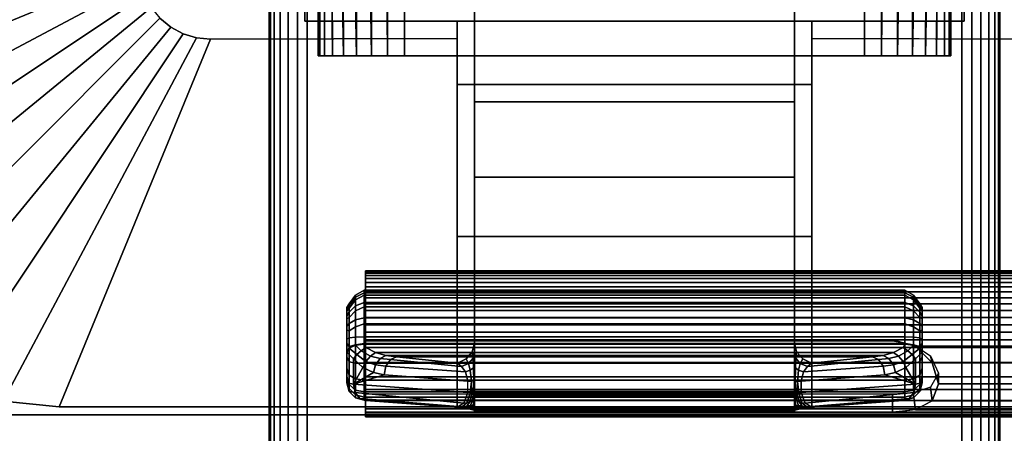
# Model space of a CAD drawing. Units: inches. Extents: x -0.2 to 54, y -32.1 to 0.
# Drawn here: x 4.9 to 8.3, y -19.1 to -17.7 of the extents above; entities that cross this region are included whole.
import ezdxf

# ---------------------------------------------------------------- set-up
doc = ezdxf.new("R2010")
doc.units = ezdxf.units.IN
doc.header["$MEASUREMENT"] = 0
for name, color, linetype in [('A-FURN-3-TABLE-LEG-FLIP-CASE-LOWER', 253, 'Continuous'), ('A-FURN-3-TABLE-LEG-FLIP-CASE-UPPER', 253, 'Continuous'), ('A-FURN-3-TABLE-LEG-FLIP-HANDLE', 253, 'Continuous'), ('A-FURN-3-TABLE-LEG-FLIP-RAIL', 253, 'Continuous'), ('A-FURN-3-TABLE-LEG-FOOT', 253, 'Continuous'), ('A-FURN-3-TABLE-LEG-MAIN-SUPPORT', 253, 'Continuous'), ('A-FURN-3-TABLE-SURFACE-BOTTOM', 255, 'Continuous'), ('A-FURN-3-TABLE-SURFACE-TOP-HPL_TFL', 255, 'Continuous')]:
    doc.layers.add(name, color=color, linetype=linetype)

msp = doc.modelspace()

# ---------------------------------------------------------------- linework, layer by layer
at = {"layer": 'A-FURN-3-TABLE-LEG-FLIP-CASE-LOWER'}
for points in [[(6.2126, -17.4025, 40.0697), (7.7874, -17.4025, 40.0697), (7.7874, -17.8326, 40.0697), (6.2126, -17.8326, 40.0697)], [(6.2126, -17.5517, 40.6603), (6.2126, -17.8326, 40.6603), (7.7874, -17.8326, 40.6603), (7.7874, -17.5517, 40.6603)]]:
    msp.add_3dface(points, dxfattribs=at)
for points, invisible_edges in [([(5.923, -17.8326, 40.4226), (5.9173, -17.8326, 40.365), (5.923, -17.8326, 40.3074)], 8), ([(5.9398, -17.8326, 40.478), (5.923, -17.8326, 40.4226), (5.923, -17.8326, 40.3074), (5.9398, -17.8326, 40.252)], 10), ([(5.9398, -17.8326, 40.252), (5.9671, -17.8326, 40.2009), (5.9671, -17.8326, 40.529), (5.9398, -17.8326, 40.478)], 10), ([(6.0038, -17.8326, 40.5738), (5.9671, -17.8326, 40.529), (5.9671, -17.8326, 40.2009), (6.0038, -17.8326, 40.1562)], 10), ([(6.0038, -17.8326, 40.1562), (6.0485, -17.8326, 40.1195), (6.0485, -17.8326, 40.6105), (6.0038, -17.8326, 40.5738)], 10), ([(6.0996, -17.8326, 40.6378), (6.0485, -17.8326, 40.6105), (6.0485, -17.8326, 40.1195), (6.0996, -17.8326, 40.0922)], 10), ([(6.0996, -17.8326, 40.0922), (6.155, -17.8326, 40.0754), (6.155, -17.8326, 40.6546), (6.0996, -17.8326, 40.6378)], 10), ([(6.2126, -17.8326, 40.6603), (6.155, -17.8326, 40.6546), (6.155, -17.8326, 40.0754), (6.2126, -17.8326, 40.0697)], 10), ([(6.2126, -17.8326, 40.6603), (6.2126, -17.8326, 40.0697), (7.7874, -17.8326, 40.0697), (7.7874, -17.8326, 40.6603)], 5), ([(7.845, -17.8326, 40.6546), (7.7874, -17.8326, 40.6603), (7.7874, -17.8326, 40.0697), (7.845, -17.8326, 40.0754)], 10), ([(7.845, -17.8326, 40.0754), (7.9004, -17.8326, 40.0922), (7.9004, -17.8326, 40.6378), (7.845, -17.8326, 40.6546)], 10), ([(7.9514, -17.8326, 40.6105), (7.9004, -17.8326, 40.6378), (7.9004, -17.8326, 40.0922), (7.9514, -17.8326, 40.1195)], 10), ([(7.9514, -17.8326, 40.1195), (7.9962, -17.8326, 40.1562), (7.9962, -17.8326, 40.5738), (7.9514, -17.8326, 40.6105)], 10), ([(7.9962, -17.8326, 40.1562), (8.0329, -17.8326, 40.2009), (8.0329, -17.8326, 40.529), (7.9962, -17.8326, 40.5738)], 10), ([(8.0602, -17.8326, 40.478), (8.0329, -17.8326, 40.529), (8.0329, -17.8326, 40.2009), (8.0602, -17.8326, 40.252)], 10), ([(8.0602, -17.8326, 40.252), (8.077, -17.8326, 40.3074), (8.077, -17.8326, 40.4226), (8.0602, -17.8326, 40.478)], 10), ([(8.077, -17.8326, 40.3074), (8.0826, -17.8326, 40.365), (8.077, -17.8326, 40.4226)], 8)]:
    msp.add_3dface(points, dxfattribs=dict(at, invisible_edges=invisible_edges))
at = {"layer": 'A-FURN-3-TABLE-LEG-FLIP-CASE-UPPER'}
for points in [[(4.0472, -14.1121, 41.7036), (5.3071, -14.6323, 40.865), (5.3048, -17.5318, 40.865), (4.0472, -18.0491, 41.7036)], [(5.872, -17.2617, 41.1261), (5.872, -17.7145, 41.1261), (5.872, -17.7145, 40.865), (5.872, -17.2617, 40.865)], [(8.1279, -17.2617, 41.1261), (8.1279, -17.2617, 40.865), (8.1279, -17.7145, 40.865), (8.1279, -17.7145, 41.1261)], [(5.872, -17.7145, 41.1261), (6.3937, -17.7145, 41.1261), (6.3937, -17.7145, 40.865), (5.872, -17.7145, 40.865)], [(6.3937, -17.931, 41.1117), (6.3937, -17.7145, 41.1261), (7.6063, -17.7145, 41.1261), (7.6063, -17.931, 41.1117)], [(7.6063, -17.7145, 41.1261), (8.1279, -17.7145, 41.1261), (8.1279, -17.7145, 40.865), (7.6063, -17.7145, 40.865)], [(5.0315, -19.0334, 41.7036), (5.5489, -17.7759, 40.865), (6.3937, -17.7735, 40.865), (6.3937, -19.0334, 41.7036)], [(7.6063, -17.7735, 40.865), (8.451, -17.7759, 40.865), (8.9685, -19.0334, 41.7036), (7.6063, -19.0334, 41.7036)], [(7.6063, -17.931, 41.1117), (7.6063, -18.4507, 41.4576), (6.3937, -18.4507, 41.4576), (6.3937, -17.931, 41.1117)], [(7.6063, -18.4507, 42.0579), (6.3937, -18.4507, 42.0579), (6.3937, -18.4507, 41.4576), (7.6063, -18.4507, 41.4576)], [(7.6063, -19.0334, 42.0579), (6.3937, -19.0334, 42.0579), (6.3937, -18.4507, 42.0579), (7.6063, -18.4507, 42.0579)]]:
    msp.add_3dface(points, dxfattribs=at)
for points, invisible_edges in [([(5.4055, -17.0846, 40.865), (5.4555, -17.7573, 40.865), (5.4133, -17.7348, 40.865), (5.3763, -17.7044, 40.865)], 9), ([(5.4055, -17.0846, 40.865), (5.872, -17.2617, 40.865), (5.872, -17.7145, 40.865), (5.5489, -17.7759, 40.865)], 13), ([(5.4055, -17.0846, 40.865), (5.5489, -17.7759, 40.865), (5.5013, -17.7712, 40.865), (5.4555, -17.7573, 40.865)], 9), ([(8.451, -17.7759, 40.865), (8.1279, -17.7145, 40.865), (8.1279, -17.2617, 40.865), (8.5945, -17.0846, 40.865)], 13), ([(6.3937, -17.7145, 41.1261), (5.872, -17.7145, 41.1261), (5.872, -17.2617, 41.1261), (8.1279, -17.2617, 41.1261)], 8), ([(6.3937, -17.7145, 41.1261), (8.1279, -17.2617, 41.1261), (8.1279, -17.7145, 41.1261), (7.6063, -17.7145, 41.1261)], 1), ([(5.5489, -17.7759, 40.865), (5.872, -17.7145, 40.865), (6.3937, -17.7145, 40.865), (6.3937, -17.7735, 40.865)], 1), ([(6.3937, -17.7735, 40.865), (6.3937, -17.7145, 40.865), (6.3937, -17.7145, 41.1261), (6.3937, -17.931, 41.1117)], 8), ([(8.451, -17.7759, 40.865), (7.6063, -17.7735, 40.865), (7.6063, -17.7145, 40.865), (8.1279, -17.7145, 40.865)], 8), ([(7.6063, -17.7735, 40.865), (7.6063, -17.931, 41.1117), (7.6063, -17.7145, 41.1261), (7.6063, -17.7145, 40.865)], 1), ([(6.3937, -17.7735, 40.865), (6.3937, -17.931, 41.1117), (6.3937, -18.4507, 41.4576), (6.3937, -19.0334, 41.7036)], 5), ([(7.6063, -19.0334, 41.7036), (7.6063, -18.4507, 41.4576), (7.6063, -17.931, 41.1117), (7.6063, -17.7735, 40.865)], 5), ([(6.3937, -19.0334, 41.7036), (6.3937, -18.4507, 41.4576), (6.3937, -18.4507, 42.0579), (6.3937, -19.0334, 42.0579)], 1), ([(7.6063, -19.0334, 42.0579), (7.6063, -18.4507, 42.0579), (7.6063, -18.4507, 41.4576), (7.6063, -19.0334, 41.7036)], 4), ([(5.0315, -19.0334, 42.176), (5.0315, -19.0334, 41.7036), (6.3937, -19.0334, 41.7036), (6.3937, -19.0334, 42.0579)], 8), ([(5.0315, -19.0334, 42.176), (6.3937, -19.0334, 42.0579), (7.6063, -19.0334, 42.0579), (8.9685, -19.0334, 42.176)], 5), ([(8.9685, -19.0334, 42.176), (7.6063, -19.0334, 42.0579), (7.6063, -19.0334, 41.7036), (8.9685, -19.0334, 41.7036)], 1)]:
    msp.add_3dface(points, dxfattribs=dict(at, invisible_edges=invisible_edges))
at = {"layer": 'A-FURN-3-TABLE-LEG-FLIP-HANDLE'}
for points, invisible_edges in [([(6.4527, -18.9805, 41.0586), (6.4527, -18.2478, 41.4968), (6.4527, -17.3749, 41.1836), (6.4527, -17.9906, 40.6348)], 8), ([(7.5472, -18.9805, 41.0586), (7.5472, -17.9906, 40.6348), (7.5472, -17.3749, 41.1836), (7.5472, -18.2478, 41.4968)], 1), ([(6.4527, -18.9933, 41.0438), (6.4527, -18.9881, 41.0522), (6.4527, -18.9805, 41.0586), (6.4527, -17.9906, 40.6348)], 12), ([(6.4527, -17.9906, 40.6348), (6.4527, -18.8158, 40.2131), (6.4527, -18.9957, 41.0342), (6.4527, -18.9933, 41.0438)], 10), ([(6.4527, -17.9906, 40.6348), (7.5472, -17.9906, 40.6348), (7.5472, -18.8158, 40.2131), (6.4527, -18.8158, 40.2131)], 4), ([(7.5472, -17.9906, 40.6348), (7.5472, -18.9805, 41.0586), (7.5472, -18.9881, 41.0522), (7.5472, -18.9933, 41.0438)], 9), ([(7.5472, -18.9933, 41.0438), (7.5472, -18.9957, 41.0342), (7.5472, -18.8158, 40.2131), (7.5472, -17.9906, 40.6348)], 10), ([(6.0157, -18.6997, 39.7264), (6.0157, -18.6939, 39.6805), (6.0157, -18.8169, 39.5641), (6.0157, -18.8625, 39.5725)], 10), ([(6.0157, -18.6939, 39.6805), (6.0157, -18.7054, 39.6356), (6.0157, -18.7715, 39.5731), (6.0157, -18.8169, 39.5641)], 10), ([(6.0157, -18.8625, 39.5725), (6.0157, -18.9018, 39.597), (6.0157, -18.722, 39.767), (6.0157, -18.6997, 39.7264)], 10), ([(6.0157, -18.7054, 39.6356), (6.0157, -18.7325, 39.598), (6.0157, -18.7715, 39.5731)], 8), ([(6.0157, -18.7576, 39.7966), (6.0157, -18.722, 39.767), (6.0157, -18.9018, 39.597), (6.0157, -18.9294, 39.6342)], 10), ([(6.0157, -18.9294, 39.6342), (6.0157, -18.9414, 39.6789), (6.0157, -18.8016, 39.8111), (6.0157, -18.7576, 39.7966)], 10), ([(6.0157, -18.9414, 39.6789), (6.0157, -18.9516, 39.817), (6.0157, -18.846, 39.8249), (6.0157, -18.8016, 39.8111)], 8), ([(7.5472, -18.8158, 40.2131), (7.5548, -18.8455, 40.1979), (6.4451, -18.8455, 40.1979), (6.4527, -18.8158, 40.2131)], 10), ([(6.4527, -18.9957, 41.0342), (6.4527, -18.8158, 40.2131), (6.4527, -18.846, 40.2651)], 9), ([(7.5472, -18.846, 40.2651), (7.5472, -18.8158, 40.2131), (7.5472, -18.9957, 41.0342)], 10), ([(6.4244, -18.8696, 40.1855), (6.4451, -18.8455, 40.1979), (7.5548, -18.8455, 40.1979), (7.5755, -18.8696, 40.1855)], 10), ([(6.4527, -18.846, 40.2651), (6.4527, -18.8912, 40.3044), (6.4527, -18.9957, 41.0342)], 10), ([(7.5472, -18.9957, 41.0342), (7.5472, -18.8912, 40.3044), (7.5472, -18.846, 40.2651)], 9), ([(7.5755, -18.8696, 40.1855), (7.6057, -18.8839, 40.1782), (6.3943, -18.8839, 40.1782), (6.4244, -18.8696, 40.1855)], 8), ([(6.4527, -18.9957, 41.0342), (6.4527, -18.8912, 40.3044), (6.4527, -18.9493, 40.3173)], 9), ([(7.5472, -18.9957, 41.0342), (7.5472, -18.9493, 40.3173), (7.5472, -18.8912, 40.3044)], 9), ([(6.4527, -18.9493, 40.3173), (6.4527, -18.9886, 40.3144), (6.4527, -18.9957, 41.0342)], 10), ([(7.5472, -18.9957, 41.0342), (7.5472, -19.0515, 40.3691), (7.5472, -18.9886, 40.3144), (7.5472, -18.9493, 40.3173)], 10), ([(6.4527, -18.9957, 41.0342), (6.4527, -18.9886, 40.3144), (6.4527, -19.0092, 40.3106)], 9), ([(6.4527, -19.0092, 40.3106), (6.4527, -19.0286, 40.3027), (6.4527, -19.0515, 40.3691), (6.4527, -18.9957, 41.0342)], 10), ([(7.5472, -19.0515, 40.3691), (7.5472, -19.0515, 40.3641), (7.5472, -19.0092, 40.3106), (7.5472, -18.9886, 40.3144)], 10), ([(6.4527, -19.0515, 40.3641), (6.4527, -19.0515, 40.3691), (6.4527, -19.0286, 40.3027), (6.4527, -19.0461, 40.2913)], 2), ([(7.5472, -19.0515, 40.3641), (7.5472, -19.0286, 40.3027), (7.5472, -19.0092, 40.3106)], 9), ([(7.5472, -19.0515, 40.3641), (7.5472, -19.0461, 40.2913), (7.5472, -19.0286, 40.3027)], 8)]:
    msp.add_3dface(points, dxfattribs=dict(at, invisible_edges=invisible_edges))
for points in [[(6.4527, -17.9906, 40.6348), (6.4527, -17.3749, 41.1836), (7.5472, -17.3749, 41.1836), (7.5472, -17.9906, 40.6348)], [(7.5472, -18.2478, 41.4968), (7.5472, -17.3749, 41.1836), (6.4527, -17.3749, 41.1836), (6.4527, -18.2478, 41.4968)], [(7.5472, -18.2478, 41.4968), (6.4527, -18.2478, 41.4968), (6.4527, -18.9805, 41.0586), (7.5472, -18.9805, 41.0586)], [(7.9842, -18.8625, 39.5725), (7.9842, -18.8169, 39.5641), (7.9842, -18.6939, 39.6805), (7.9842, -18.6997, 39.7264)], [(7.9842, -18.8169, 39.5641), (7.9842, -18.7715, 39.5731), (7.9842, -18.7054, 39.6356), (7.9842, -18.6939, 39.6805)], [(7.9842, -18.6997, 39.7264), (7.9842, -18.722, 39.767), (7.9842, -18.9018, 39.597), (7.9842, -18.8625, 39.5725)], [(7.9842, -18.7715, 39.5731), (7.9842, -18.7325, 39.598), (7.9842, -18.7054, 39.6356)], [(7.9842, -18.9294, 39.6342), (7.9842, -18.9018, 39.597), (7.9842, -18.722, 39.767), (7.9842, -18.7576, 39.7966)], [(7.9842, -18.7576, 39.7966), (7.9842, -18.8016, 39.8111), (7.9842, -18.9414, 39.6789), (7.9842, -18.9294, 39.6342)], [(7.9252, -18.8193, 39.8775), (7.9252, -18.7939, 39.8697), (6.0748, -18.7939, 39.8697), (6.0748, -18.8193, 39.8775)], [(6.0748, -18.8193, 39.8775), (6.0806, -18.8308, 39.8847), (7.9193, -18.8308, 39.8847), (7.9252, -18.8193, 39.8775)], [(7.9842, -18.9516, 39.817), (7.9842, -18.9414, 39.6789), (7.9842, -18.8016, 39.8111), (7.9842, -18.846, 39.8249)], [(6.0157, -18.9516, 39.817), (6.039, -18.9558, 39.8728), (6.039, -18.8693, 39.8792), (6.0157, -18.846, 39.8249)], [(7.6057, -18.8839, 40.1782), (7.8144, -18.8622, 39.9419), (6.1855, -18.8622, 39.9419), (6.3943, -18.8839, 40.1782)], [(7.9842, -18.846, 39.8249), (7.9609, -18.8693, 39.8792), (7.9609, -18.9558, 39.8728), (7.9842, -18.9516, 39.817)], [(6.039, -18.9558, 39.8728), (6.071, -18.8986, 39.9088), (6.039, -18.8693, 39.8792)], [(6.039, -18.9558, 39.8728), (6.1067, -18.9166, 39.943), (6.071, -18.8986, 39.9088)], [(7.9609, -18.9558, 39.8728), (7.9289, -18.8986, 39.9088), (7.8932, -18.9166, 39.943)], [(7.9609, -18.9558, 39.8728), (7.9609, -18.8693, 39.8792), (7.9289, -18.8986, 39.9088)], [(6.039, -18.9558, 39.8728), (6.1439, -18.9242, 39.9794), (6.1067, -18.9166, 39.943)], [(6.4294, -18.9844, 40.2586), (6.4294, -18.9452, 40.2615), (6.1439, -18.9242, 39.9794), (6.039, -18.9558, 39.8728)], [(7.5705, -18.9452, 40.2615), (7.5705, -18.9844, 40.2586), (7.9609, -18.9558, 39.8728), (7.856, -18.9242, 39.9794)], [(7.856, -18.9242, 39.9794), (7.9609, -18.9558, 39.8728), (7.8932, -18.9166, 39.943)], [(6.4527, -18.9957, 41.0342), (6.4527, -19.0515, 40.3691), (7.5472, -19.0515, 40.3691), (7.5472, -18.9957, 41.0342)], [(6.0748, -19.0105, 39.8126), (6.0748, -19.0002, 39.6746), (7.9252, -19.0002, 39.6746), (7.9252, -19.0105, 39.8126)], [(7.9252, -19.0105, 39.8126), (7.9193, -19.0115, 39.8266), (6.0806, -19.0115, 39.8266), (6.0748, -19.0105, 39.8126)], [(6.374, -19.0331, 40.1165), (6.0806, -19.0115, 39.8266), (7.9193, -19.0115, 39.8266), (7.626, -19.0331, 40.1165)], [(6.4527, -19.0515, 40.3641), (6.4527, -19.0461, 40.2913), (7.5472, -19.0461, 40.2913), (7.5472, -19.0515, 40.3641)], [(7.5472, -19.0515, 40.3641), (7.5472, -19.0515, 40.3691), (6.4527, -19.0515, 40.3691), (6.4527, -19.0515, 40.3641)]]:
    msp.add_3dface(points, dxfattribs=at)
at = {"layer": 'A-FURN-3-TABLE-LEG-FLIP-RAIL'}
for points, invisible_edges in [([(6.08, -18.6391, 39.7363), (6.08, -18.6329, 39.6982), (6.08, -18.568, 39.7017), (6.08, -18.5763, 39.7533)], 10), ([(6.08, -18.6329, 39.6982), (6.08, -18.6349, 39.6596), (6.08, -18.5707, 39.6495), (6.08, -18.568, 39.7017)], 10), ([(6.08, -18.6349, 39.6596), (6.08, -18.6448, 39.6222), (6.08, -18.5841, 39.5991), (6.08, -18.5707, 39.6495)], 10), ([(6.08, -18.653, 39.7724), (6.08, -18.6391, 39.7363), (6.08, -18.5763, 39.7533), (6.08, -18.5951, 39.802)], 10), ([(6.08, -18.6448, 39.6222), (6.08, -18.6623, 39.5877), (6.08, -18.6077, 39.5525), (6.08, -18.5841, 39.5991)], 10), ([(6.08, -18.6741, 39.8048), (6.08, -18.653, 39.7724), (6.08, -18.5951, 39.802), (6.08, -18.6236, 39.8458)], 10), ([(6.08, -18.6623, 39.5877), (6.08, -18.6865, 39.5576), (6.08, -18.6405, 39.5118), (6.08, -18.6077, 39.5525)], 10), ([(6.08, -18.7014, 39.8321), (6.08, -18.6741, 39.8048), (6.08, -18.6236, 39.8458), (6.08, -18.6606, 39.8826)], 10), ([(6.08, -18.6865, 39.5576), (6.08, -18.7165, 39.5332), (6.08, -18.681, 39.4788), (6.08, -18.6405, 39.5118)], 10), ([(6.08, -18.7339, 39.8531), (6.08, -18.7014, 39.8321), (6.08, -18.6606, 39.8826), (6.08, -18.7044, 39.911)], 10), ([(6.08, -18.7165, 39.5332), (6.08, -18.7509, 39.5156), (6.08, -18.7275, 39.455), (6.08, -18.681, 39.4788)], 10), ([(6.08, -18.77, 39.8669), (6.08, -18.7339, 39.8531), (6.08, -18.7044, 39.911), (6.08, -18.7532, 39.9297)], 10), ([(6.08, -18.7509, 39.5156), (6.08, -18.7882, 39.5055), (6.08, -18.7779, 39.4413), (6.08, -18.7275, 39.455)], 10), ([(6.08, -18.8082, 39.8729), (6.08, -18.77, 39.8669), (6.08, -18.7532, 39.9297), (6.08, -18.8048, 39.9378)], 2), ([(6.08, -18.7882, 39.5055), (6.08, -18.8268, 39.5034), (6.08, -18.83, 39.4384), (6.08, -18.7779, 39.4413)], 10), ([(6.08, -18.8268, 39.5034), (6.08, -18.865, 39.5093), (6.08, -18.8816, 39.4465), (6.08, -18.83, 39.4384)], 10), ([(6.08, -18.865, 39.5093), (6.08, -18.9011, 39.523), (6.08, -18.9304, 39.465), (6.08, -18.8816, 39.4465)], 10), ([(6.08, -18.9011, 39.523), (6.08, -18.9336, 39.544), (6.08, -18.9743, 39.4933), (6.08, -18.9304, 39.465)], 10), ([(6.08, -18.9336, 39.544), (6.08, -18.961, 39.5712), (6.08, -19.0114, 39.5301), (6.08, -18.9743, 39.4933)], 10), ([(6.08, -18.961, 39.5712), (6.08, -18.9822, 39.6036), (6.08, -19.04, 39.5738), (6.08, -19.0114, 39.5301)], 10), ([(6.08, -18.9822, 39.6036), (6.08, -18.9962, 39.6396), (6.08, -19.0589, 39.6225), (6.08, -19.04, 39.5738)], 10), ([(6.08, -19.0005, 39.7163), (6.08, -18.9907, 39.7537), (6.08, -19.0515, 39.7767), (6.08, -19.0648, 39.7262)], 8), ([(6.08, -18.9962, 39.6396), (6.08, -19.0024, 39.6777), (6.08, -19.0673, 39.6741), (6.08, -19.0589, 39.6225)], 10), ([(6.08, -19.0024, 39.6777), (6.08, -19.0005, 39.7163), (6.08, -19.0648, 39.7262), (6.08, -19.0673, 39.6741)], 10)]:
    msp.add_3dface(points, dxfattribs=dict(at, invisible_edges=invisible_edges))
for points in [[(7.8825, -18.8082, 39.8729), (7.8825, -18.8048, 39.9378), (6.08, -18.8048, 39.9378), (6.08, -18.8082, 39.8729)], [(7.8825, -19.0515, 39.7767), (7.8825, -18.9907, 39.7537), (6.08, -18.9907, 39.7537), (6.08, -19.0515, 39.7767)]]:
    msp.add_3dface(points, dxfattribs=at)
at = {"layer": 'A-FURN-3-TABLE-LEG-MAIN-SUPPORT'}
for points, invisible_edges in [([(4, -13.3112, 41), (4, -18.8112, 41), (10, -18.8112, 41), (10, -13.3112, 41)], 10), ([(10, -18.8112, 40.865), (4, -18.8112, 40.865), (4, -13.3112, 40.865), (10, -13.3112, 40.865)], 5), ([(10, -18.8112, 41), (4, -18.8112, 41), (4.0085, -18.8759, 41), (9.9915, -18.8759, 41)], 5), ([(4.0085, -18.8759, 40.865), (4, -18.8112, 40.865), (10, -18.8112, 40.865), (9.9915, -18.8759, 40.865)], 10), ([(9.9915, -18.8759, 41), (4.0085, -18.8759, 41), (4.0335, -18.9362, 41), (9.9665, -18.9362, 41)], 5), ([(4.0335, -18.9362, 40.865), (4.0085, -18.8759, 40.865), (9.9915, -18.8759, 40.865), (9.9665, -18.9362, 40.865)], 10), ([(9.9665, -18.9362, 41), (4.0335, -18.9362, 41), (4.0732, -18.9879, 41), (9.9268, -18.9879, 41)], 5), ([(4.0732, -18.9879, 40.865), (4.0335, -18.9362, 40.865), (9.9665, -18.9362, 40.865), (9.9268, -18.9879, 40.865)], 10), ([(9.9268, -18.9879, 41), (4.0732, -18.9879, 41), (4.125, -19.0277, 41), (9.875, -19.0277, 41)], 5), ([(4.125, -19.0277, 40.865), (4.0732, -18.9879, 40.865), (9.9268, -18.9879, 40.865), (9.875, -19.0277, 40.865)], 10), ([(9.875, -19.0277, 41), (4.125, -19.0277, 41), (4.1853, -19.0527, 41), (9.8147, -19.0527, 41)], 5), ([(4.1853, -19.0527, 40.865), (4.125, -19.0277, 40.865), (9.875, -19.0277, 40.865), (9.8147, -19.0527, 40.865)], 10), ([(9.8147, -19.0527, 41), (4.1853, -19.0527, 41), (4.25, -19.0612, 41), (9.75, -19.0612, 41)], 1), ([(4.25, -19.0612, 40.865), (4.1853, -19.0527, 40.865), (9.8147, -19.0527, 40.865), (9.75, -19.0612, 40.865)], 2)]:
    msp.add_3dface(points, dxfattribs=dict(at, invisible_edges=invisible_edges))
at = {"layer": 'A-FURN-3-TABLE-SURFACE-BOTTOM', "invisible_edges": 5}
for points in [[(10.0791, -1.1299, 41.03), (10.0791, -30.9925, 41.03), (5.8738, -30.4586, 41.03), (5.8738, -1.6637, 41.03)], [(5.8738, -1.6637, 41.03), (5.8738, -30.4586, 41.03), (1.6852, -29.8071, 41.03), (1.6852, -2.3153, 41.03)]]:
    msp.add_3dface(points, dxfattribs=at)
at = {"layer": 'A-FURN-3-TABLE-SURFACE-TOP-HPL_TFL', "invisible_edges": 10}
for points in [[(5.8738, -30.4586, 42.03), (10.0791, -30.9925, 42.03), (10.0791, -1.1299, 42.03), (5.8738, -1.6637, 42.03)], [(1.6852, -29.8071, 42.03), (5.8738, -30.4586, 42.03), (5.8738, -1.6637, 42.03), (1.6852, -2.3153, 42.03)]]:
    msp.add_3dface(points, dxfattribs=at)

# ---------------------------------------------------------------- meshes
at = {"layer": 'A-FURN-3-TABLE-LEG-FLIP-CASE-LOWER'}
mesh = msp.add_polymesh((2, 17), dxfattribs=at)
for k, corner in enumerate([(6.2126, -17.4025, 40.0697), (6.1566, -17.3799, 40.0751), (6.1013, -17.3614, 40.0915), (6.0488, -17.3499, 40.1193), (6.0022, -17.3479, 40.1578), (5.9647, -17.356, 40.2046), (5.938, -17.3723, 40.2564), (5.9223, -17.394, 40.3107), (5.9173, -17.4186, 40.3659), (5.9226, -17.444, 40.4206), (5.9381, -17.4686, 40.4738), (5.9637, -17.4911, 40.5239), (5.9991, -17.5106, 40.569), (6.0435, -17.5264, 40.6071), (6.0953, -17.5383, 40.636), (6.1525, -17.5466, 40.6541), (6.2126, -17.5517, 40.6603), (6.2126, -17.8326, 40.0697), (6.155, -17.8326, 40.0754), (6.0996, -17.8326, 40.0922), (6.0485, -17.8326, 40.1195), (6.0038, -17.8326, 40.1562), (5.9671, -17.8326, 40.2009), (5.9398, -17.8326, 40.252), (5.923, -17.8326, 40.3074), (5.9173, -17.8326, 40.365), (5.923, -17.8326, 40.4226), (5.9398, -17.8326, 40.478), (5.9671, -17.8326, 40.529), (6.0038, -17.8326, 40.5738), (6.0485, -17.8326, 40.6105), (6.0996, -17.8326, 40.6378), (6.155, -17.8326, 40.6546), (6.2126, -17.8326, 40.6603)]):
    mesh.set_mesh_vertex(divmod(k, 17), corner)
mesh = msp.add_polymesh((2, 17), dxfattribs=at)
for k, corner in enumerate([(7.7874, -17.8326, 40.6603), (7.845, -17.8326, 40.6546), (7.9004, -17.8326, 40.6378), (7.9514, -17.8326, 40.6105), (7.9962, -17.8326, 40.5738), (8.0329, -17.8326, 40.529), (8.0602, -17.8326, 40.478), (8.077, -17.8326, 40.4226), (8.0826, -17.8326, 40.365), (8.077, -17.8326, 40.3074), (8.0602, -17.8326, 40.252), (8.0329, -17.8326, 40.2009), (7.9962, -17.8326, 40.1562), (7.9514, -17.8326, 40.1195), (7.9004, -17.8326, 40.0922), (7.845, -17.8326, 40.0754), (7.7874, -17.8326, 40.0697), (7.7874, -17.5517, 40.6603), (7.8474, -17.5466, 40.6541), (7.9046, -17.5383, 40.636), (7.9564, -17.5264, 40.6071), (8.0008, -17.5106, 40.569), (8.0362, -17.4911, 40.5239), (8.0619, -17.4686, 40.4738), (8.0774, -17.444, 40.4206), (8.0826, -17.4186, 40.3659), (8.0776, -17.394, 40.3107), (8.062, -17.3723, 40.2564), (8.0353, -17.356, 40.2046), (7.9977, -17.3479, 40.1578), (7.9511, -17.3499, 40.1193), (7.8986, -17.3614, 40.0915), (7.8434, -17.3799, 40.0751), (7.7874, -17.4025, 40.0697)]):
    mesh.set_mesh_vertex(divmod(k, 17), corner)
at = {"layer": 'A-FURN-3-TABLE-LEG-FLIP-CASE-UPPER'}
mesh = msp.add_polymesh((2, 9), dxfattribs=at)
for k, corner in enumerate([(5.3048, -17.5318, 40.865), (5.3095, -17.5794, 40.865), (5.3234, -17.6252, 40.865), (5.3459, -17.6674, 40.865), (5.3763, -17.7044, 40.865), (5.4133, -17.7348, 40.865), (5.4555, -17.7573, 40.865), (5.5013, -17.7712, 40.865), (5.5489, -17.7759, 40.865), (4.0472, -18.0491, 41.7036), (4.0661, -18.2411, 41.7036), (4.1221, -18.4258, 41.7036), (4.2131, -18.5959, 41.7036), (4.3355, -18.7451, 41.7036), (4.4846, -18.8675, 41.7036), (4.6548, -18.9585, 41.7036), (4.8394, -19.0145, 41.7036), (5.0315, -19.0334, 41.7036)]):
    mesh.set_mesh_vertex(divmod(k, 9), corner)
mesh = msp.add_polymesh((2, 9), dxfattribs=at)
for k, corner in enumerate([(4.0472, -18.0491, 41.7036), (4.0661, -18.2411, 41.7036), (4.1221, -18.4258, 41.7036), (4.2131, -18.5959, 41.7036), (4.3355, -18.7451, 41.7036), (4.4846, -18.8675, 41.7036), (4.6548, -18.9585, 41.7036), (4.8394, -19.0145, 41.7036), (5.0315, -19.0334, 41.7036), (4.0472, -18.0491, 42.176), (4.0661, -18.2411, 42.176), (4.1221, -18.4258, 42.176), (4.2131, -18.5959, 42.176), (4.3355, -18.7451, 42.176), (4.4846, -18.8675, 42.176), (4.6548, -18.9585, 42.176), (4.8394, -19.0145, 42.176), (5.0315, -19.0334, 42.176)]):
    mesh.set_mesh_vertex(divmod(k, 9), corner)
at = {"layer": 'A-FURN-3-TABLE-LEG-FLIP-HANDLE'}
mesh = msp.add_polymesh((30, 4), dxfattribs=at)
for k, corner in enumerate([(6.4527, -18.9493, 40.3173), (6.4527, -18.8912, 40.3044), (6.4527, -18.846, 40.2651), (6.4527, -18.8158, 40.2131), (6.4499, -18.9478, 40.2969), (6.449, -18.8997, 40.2828), (6.4477, -18.8675, 40.2454), (6.4451, -18.8455, 40.1979), (6.442, -18.9464, 40.2778), (6.4383, -18.9085, 40.2606), (6.4326, -18.8849, 40.2254), (6.4244, -18.8696, 40.1855), (6.4294, -18.9452, 40.2615), (6.4215, -18.9133, 40.244), (6.4083, -18.8952, 40.2125), (6.3943, -18.8839, 40.1782), (6.1439, -18.9242, 39.9794), (6.1495, -18.8943, 39.9759), (6.1647, -18.8717, 39.9622), (6.1855, -18.8622, 39.9419), (6.1067, -18.9166, 39.943), (6.114, -18.89, 39.9437), (6.1295, -18.8685, 39.9364), (6.1494, -18.8581, 39.9217), (6.071, -18.8986, 39.9088), (6.0809, -18.8785, 39.9132), (6.0962, -18.8599, 39.9106), (6.114, -18.8481, 39.9023), (6.039, -18.8693, 39.8792), (6.05, -18.8547, 39.8866), (6.0644, -18.8414, 39.8885), (6.0806, -18.8308, 39.8847), (6.0157, -18.846, 39.8249), (6.0236, -18.8327, 39.8512), (6.0452, -18.8229, 39.8705), (6.0748, -18.8193, 39.8775), (6.0157, -18.8016, 39.8111), (6.0236, -18.7977, 39.8404), (6.0452, -18.7949, 39.8618), (6.0748, -18.7939, 39.8697), (6.0157, -18.7576, 39.7966), (6.0236, -18.7486, 39.8238), (6.0452, -18.7356, 39.8421), (6.0748, -18.729, 39.8483), (6.0157, -18.722, 39.767), (6.0236, -18.7095, 39.7897), (6.0452, -18.6879, 39.8016), (6.0748, -18.6764, 39.8046), (6.0157, -18.6997, 39.7264), (6.0236, -18.6858, 39.7429), (6.0452, -18.6584, 39.746), (6.0748, -18.6435, 39.7446), (6.0157, -18.6939, 39.6805), (6.0236, -18.6809, 39.6897), (6.0452, -18.6514, 39.683), (6.0748, -18.635, 39.6768), (6.0157, -18.7054, 39.6356), (6.0236, -18.6957, 39.6375), (6.0452, -18.6679, 39.6214), (6.0748, -18.6519, 39.6105), (6.0157, -18.7325, 39.598), (6.0236, -18.7281, 39.5934), (6.0452, -18.7056, 39.5696), (6.0748, -18.6919, 39.5551), (6.0157, -18.7715, 39.5731), (6.0236, -18.7739, 39.5635), (6.0452, -18.7594, 39.5349), (6.0748, -18.7495, 39.5183), (6.0157, -18.8169, 39.5641), (6.0236, -18.8269, 39.5517), (6.0452, -18.8219, 39.5219), (6.0748, -18.8166, 39.5051), (6.0157, -18.8625, 39.5725), (6.0236, -18.8797, 39.5595), (6.0452, -18.8844, 39.5324), (6.0748, -18.8838, 39.5174), (6.0157, -18.9018, 39.597), (6.0236, -18.9252, 39.5858), (6.0452, -18.9382, 39.5649), (6.0748, -18.9418, 39.5536), (6.0157, -18.9294, 39.6342), (6.0236, -18.957, 39.6268), (6.0452, -18.976, 39.6148), (6.0748, -18.9825, 39.6085), (6.0157, -18.9414, 39.6789), (6.0236, -18.9708, 39.6768), (6.0452, -18.9924, 39.6752), (6.0748, -19.0002, 39.6746), (6.0157, -18.9516, 39.817), (6.0236, -18.9811, 39.8148), (6.0452, -19.0026, 39.8132), (6.0748, -19.0105, 39.8126), (6.039, -18.9558, 39.8728), (6.0446, -18.9848, 39.865), (6.0598, -19.0052, 39.8481), (6.0806, -19.0115, 39.8266), (6.4294, -18.9844, 40.2586), (6.4156, -19.0211, 40.2213), (6.3951, -19.0323, 40.1694), (6.374, -19.0331, 40.1165), (6.4375, -18.9851, 40.268), (6.4269, -19.0203, 40.2371), (6.412, -19.0326, 40.195), (6.3948, -19.0353, 40.1493), (6.444, -18.9859, 40.2785), (6.4368, -19.0169, 40.2541), (6.4269, -19.031, 40.2197), (6.4149, -19.0377, 40.1825), (6.4488, -18.9868, 40.29), (6.4449, -19.0128, 40.2723), (6.4394, -19.029, 40.245), (6.4328, -19.0406, 40.2169), (6.4517, -18.9877, 40.302), (6.4504, -19.0097, 40.2913), (6.4485, -19.0277, 40.2723), (6.4464, -19.0433, 40.2531), (6.4527, -18.9886, 40.3144), (6.4527, -19.0092, 40.3106), (6.4527, -19.0286, 40.3027), (6.4527, -19.0461, 40.2913)]):
    mesh.set_mesh_vertex(divmod(k, 4), corner)
mesh = msp.add_polymesh((2, 13), dxfattribs=at)
for k, corner in enumerate([(6.0748, -19.0002, 39.6746), (6.0748, -18.9825, 39.6085), (6.0748, -18.9418, 39.5536), (6.0748, -18.8838, 39.5174), (6.0748, -18.8166, 39.5051), (6.0748, -18.7495, 39.5183), (6.0748, -18.6919, 39.5551), (6.0748, -18.6519, 39.6105), (6.0748, -18.635, 39.6768), (6.0748, -18.6435, 39.7446), (6.0748, -18.6764, 39.8046), (6.0748, -18.729, 39.8483), (6.0748, -18.7939, 39.8697), (7.9252, -19.0002, 39.6746), (7.9252, -18.9825, 39.6085), (7.9252, -18.9418, 39.5536), (7.9252, -18.8838, 39.5174), (7.9252, -18.8166, 39.5051), (7.9252, -18.7495, 39.5183), (7.9252, -18.6919, 39.5551), (7.9252, -18.6519, 39.6105), (7.9252, -18.635, 39.6768), (7.9252, -18.6435, 39.7446), (7.9252, -18.6764, 39.8046), (7.9252, -18.729, 39.8483), (7.9252, -18.7939, 39.8697)]):
    mesh.set_mesh_vertex(divmod(k, 13), corner)
mesh = msp.add_polymesh((30, 4), dxfattribs=at)
for k, corner in enumerate([(7.5472, -18.9886, 40.3144), (7.5472, -19.0092, 40.3106), (7.5472, -19.0286, 40.3027), (7.5472, -19.0461, 40.2913), (7.5482, -18.9877, 40.302), (7.5495, -19.0097, 40.2913), (7.5514, -19.0277, 40.2723), (7.5535, -19.0433, 40.2531), (7.5511, -18.9868, 40.29), (7.5551, -19.0128, 40.2723), (7.5606, -19.029, 40.245), (7.5671, -19.0406, 40.2169), (7.5559, -18.9859, 40.2785), (7.5631, -19.0169, 40.2541), (7.5731, -19.031, 40.2197), (7.585, -19.0377, 40.1825), (7.5625, -18.9851, 40.268), (7.573, -19.0203, 40.2371), (7.588, -19.0326, 40.195), (7.6051, -19.0353, 40.1493), (7.5705, -18.9844, 40.2586), (7.5843, -19.0211, 40.2213), (7.6048, -19.0323, 40.1694), (7.626, -19.0331, 40.1165), (7.9609, -18.9558, 39.8728), (7.9553, -18.9848, 39.865), (7.9401, -19.0052, 39.8481), (7.9193, -19.0115, 39.8266), (7.9842, -18.9516, 39.817), (7.9763, -18.9811, 39.8148), (7.9547, -19.0026, 39.8132), (7.9252, -19.0105, 39.8126), (7.9842, -18.9414, 39.6789), (7.9763, -18.9708, 39.6768), (7.9547, -18.9924, 39.6752), (7.9252, -19.0002, 39.6746), (7.9842, -18.9294, 39.6342), (7.9763, -18.957, 39.6268), (7.9547, -18.976, 39.6148), (7.9252, -18.9825, 39.6085), (7.9842, -18.9018, 39.597), (7.9763, -18.9252, 39.5858), (7.9547, -18.9382, 39.5649), (7.9252, -18.9418, 39.5536), (7.9842, -18.8625, 39.5725), (7.9763, -18.8797, 39.5595), (7.9547, -18.8844, 39.5324), (7.9252, -18.8838, 39.5174), (7.9842, -18.8169, 39.5641), (7.9763, -18.8269, 39.5517), (7.9547, -18.8219, 39.5219), (7.9252, -18.8166, 39.5051), (7.9842, -18.7715, 39.5731), (7.9763, -18.7739, 39.5635), (7.9547, -18.7594, 39.5349), (7.9252, -18.7495, 39.5183), (7.9842, -18.7325, 39.598), (7.9763, -18.7281, 39.5934), (7.9547, -18.7056, 39.5696), (7.9252, -18.6919, 39.5551), (7.9842, -18.7054, 39.6356), (7.9763, -18.6957, 39.6375), (7.9547, -18.6679, 39.6214), (7.9252, -18.6519, 39.6105), (7.9842, -18.6939, 39.6805), (7.9763, -18.6809, 39.6897), (7.9547, -18.6514, 39.683), (7.9252, -18.635, 39.6768), (7.9842, -18.6997, 39.7264), (7.9763, -18.6858, 39.7429), (7.9547, -18.6584, 39.746), (7.9252, -18.6435, 39.7446), (7.9842, -18.722, 39.767), (7.9763, -18.7095, 39.7897), (7.9547, -18.6879, 39.8016), (7.9252, -18.6764, 39.8046), (7.9842, -18.7576, 39.7966), (7.9763, -18.7486, 39.8238), (7.9547, -18.7356, 39.8421), (7.9252, -18.729, 39.8483), (7.9842, -18.8016, 39.8111), (7.9763, -18.7977, 39.8404), (7.9547, -18.7949, 39.8618), (7.9252, -18.7939, 39.8697), (7.9842, -18.846, 39.8249), (7.9763, -18.8327, 39.8512), (7.9547, -18.8229, 39.8705), (7.9252, -18.8193, 39.8775), (7.9609, -18.8693, 39.8792), (7.9499, -18.8547, 39.8866), (7.9355, -18.8414, 39.8885), (7.9193, -18.8308, 39.8847), (7.9289, -18.8986, 39.9088), (7.919, -18.8785, 39.9132), (7.9037, -18.8599, 39.9106), (7.886, -18.8481, 39.9023), (7.8932, -18.9166, 39.943), (7.886, -18.89, 39.9437), (7.8704, -18.8685, 39.9364), (7.8506, -18.8581, 39.9217), (7.856, -18.9242, 39.9794), (7.8504, -18.8943, 39.9759), (7.8352, -18.8717, 39.9622), (7.8144, -18.8622, 39.9419), (7.5705, -18.9452, 40.2615), (7.5785, -18.9133, 40.244), (7.5916, -18.8952, 40.2125), (7.6057, -18.8839, 40.1782), (7.558, -18.9464, 40.2778), (7.5616, -18.9085, 40.2606), (7.5673, -18.8849, 40.2254), (7.5755, -18.8696, 40.1855), (7.55, -18.9478, 40.2969), (7.5509, -18.8997, 40.2828), (7.5523, -18.8675, 40.2454), (7.5548, -18.8455, 40.1979), (7.5472, -18.9493, 40.3173), (7.5472, -18.8912, 40.3044), (7.5472, -18.846, 40.2651), (7.5472, -18.8158, 40.2131)]):
    mesh.set_mesh_vertex(divmod(k, 4), corner)
mesh = msp.add_polymesh((2, 4), dxfattribs=at)
for k, corner in enumerate([(7.8144, -18.8622, 39.9419), (7.8506, -18.8581, 39.9217), (7.886, -18.8481, 39.9023), (7.9193, -18.8308, 39.8847), (6.1855, -18.8622, 39.9419), (6.1494, -18.8581, 39.9217), (6.114, -18.8481, 39.9023), (6.0806, -18.8308, 39.8847)]):
    mesh.set_mesh_vertex(divmod(k, 4), corner)
mesh = msp.add_polymesh((2, 6), dxfattribs=at)
for k, corner in enumerate([(6.4527, -18.9886, 40.3144), (6.4517, -18.9877, 40.302), (6.4488, -18.9868, 40.29), (6.444, -18.9859, 40.2785), (6.4375, -18.9851, 40.268), (6.4294, -18.9844, 40.2586), (6.4527, -18.9493, 40.3173), (6.4499, -18.9478, 40.2969), (6.4499, -18.9478, 40.2969), (6.442, -18.9464, 40.2778), (6.442, -18.9464, 40.2778), (6.4294, -18.9452, 40.2615)]):
    mesh.set_mesh_vertex(divmod(k, 6), corner)
mesh = msp.add_polymesh((2, 6), dxfattribs=at)
for k, corner in enumerate([(7.5472, -18.9886, 40.3144), (7.5482, -18.9877, 40.302), (7.5511, -18.9868, 40.29), (7.5559, -18.9859, 40.2785), (7.5625, -18.9851, 40.268), (7.5705, -18.9844, 40.2586), (7.5472, -18.9493, 40.3173), (7.55, -18.9478, 40.2969), (7.55, -18.9478, 40.2969), (7.558, -18.9464, 40.2778), (7.558, -18.9464, 40.2778), (7.5705, -18.9452, 40.2615)]):
    mesh.set_mesh_vertex(divmod(k, 6), corner)
mesh = msp.add_polymesh((2, 4), dxfattribs=at)
for k, corner in enumerate([(6.4527, -18.9805, 41.0586), (6.4527, -18.9881, 41.0522), (6.4527, -18.9933, 41.0438), (6.4527, -18.9957, 41.0342), (7.5472, -18.9805, 41.0586), (7.5472, -18.9881, 41.0522), (7.5472, -18.9933, 41.0438), (7.5472, -18.9957, 41.0342)]):
    mesh.set_mesh_vertex(divmod(k, 4), corner)
mesh = msp.add_polymesh((2, 6), dxfattribs=at)
for k, corner in enumerate([(6.4527, -19.0461, 40.2913), (6.4464, -19.0433, 40.2531), (6.4328, -19.0406, 40.2169), (6.4149, -19.0377, 40.1825), (6.3948, -19.0353, 40.1493), (6.374, -19.0331, 40.1165), (7.5472, -19.0461, 40.2913), (7.5535, -19.0433, 40.2531), (7.5671, -19.0406, 40.2169), (7.585, -19.0377, 40.1825), (7.6051, -19.0353, 40.1493), (7.626, -19.0331, 40.1165)]):
    mesh.set_mesh_vertex(divmod(k, 6), corner)
at = {"layer": 'A-FURN-3-TABLE-LEG-FLIP-RAIL'}
mesh = msp.add_polymesh((2, 25), dxfattribs=at)
for k, corner in enumerate([(6.08, -19.0515, 39.7767), (6.08, -19.0648, 39.7262), (6.08, -19.0673, 39.6741), (6.08, -19.0589, 39.6225), (6.08, -19.04, 39.5738), (6.08, -19.0114, 39.5301), (6.08, -18.9743, 39.4933), (6.08, -18.9304, 39.465), (6.08, -18.8816, 39.4465), (6.08, -18.83, 39.4384), (6.08, -18.7779, 39.4413), (6.08, -18.7275, 39.455), (6.08, -18.681, 39.4788), (6.08, -18.6405, 39.5118), (6.08, -18.6077, 39.5525), (6.08, -18.5841, 39.5991), (6.08, -18.5707, 39.6495), (6.08, -18.568, 39.7017), (6.08, -18.5763, 39.7533), (6.08, -18.5951, 39.802), (6.08, -18.6236, 39.8458), (6.08, -18.6606, 39.8826), (6.08, -18.7044, 39.911), (6.08, -18.7532, 39.9297), (6.08, -18.8048, 39.9378), (47.92, -19.0515, 39.7767), (47.92, -19.0648, 39.7262), (47.92, -19.0673, 39.6741), (47.92, -19.0589, 39.6225), (47.92, -19.04, 39.5738), (47.92, -19.0114, 39.5301), (47.92, -18.9743, 39.4933), (47.92, -18.9304, 39.465), (47.92, -18.8816, 39.4465), (47.92, -18.83, 39.4384), (47.92, -18.7779, 39.4413), (47.92, -18.7275, 39.455), (47.92, -18.681, 39.4788), (47.92, -18.6405, 39.5118), (47.92, -18.6077, 39.5525), (47.92, -18.5841, 39.5991), (47.92, -18.5707, 39.6495), (47.92, -18.568, 39.7017), (47.92, -18.5763, 39.7533), (47.92, -18.5951, 39.802), (47.92, -18.6236, 39.8458), (47.92, -18.6606, 39.8826), (47.92, -18.7044, 39.911), (47.92, -18.7532, 39.9297), (47.92, -18.8048, 39.9378)]):
    mesh.set_mesh_vertex(divmod(k, 25), corner)
mesh = msp.add_polymesh((2, 7), dxfattribs=at)
for k, corner in enumerate([(7.8825, -18.8082, 39.8729), (7.9532, -18.8206, 39.8731), (8.0131, -18.8592, 39.8684), (8.04, -18.9188, 39.843), (8.0131, -18.966, 39.7987), (7.9532, -18.9859, 39.7651), (7.8825, -18.9907, 39.7537), (7.8825, -18.8048, 39.9378), (7.9612, -18.8259, 39.938), (8.0189, -18.8828, 39.9295), (8.04, -18.9544, 39.8975), (8.0189, -19.0125, 39.8448), (7.9612, -19.0431, 39.7962), (7.8825, -19.0515, 39.7767)]):
    mesh.set_mesh_vertex(divmod(k, 7), corner)
mesh = msp.add_polymesh((2, 7), dxfattribs=at)
for k, corner in enumerate([(7.8825, -18.8048, 39.9378), (7.9611, -18.8259, 39.938), (8.0187, -18.8827, 39.9295), (8.04, -18.9544, 39.8975), (8.0187, -19.0126, 39.8447), (7.9611, -19.0432, 39.7961), (7.8825, -19.0515, 39.7767), (46.1175, -18.8048, 39.9378), (46.0389, -18.8259, 39.938), (45.9812, -18.8827, 39.9295), (45.96, -18.9544, 39.8975), (45.9812, -19.0126, 39.8447), (46.0389, -19.0432, 39.7961), (46.1175, -19.0515, 39.7767)]):
    mesh.set_mesh_vertex(divmod(k, 7), corner)
at = {"layer": 'A-FURN-3-TABLE-LEG-FOOT'}
mesh = msp.add_polymesh((2, 29), dxfattribs=at)
for k, corner in enumerate([(8.12, -27.0612, 4.5), (8.1536, -27.0612, 4.4956), (8.185, -27.0612, 4.4826), (8.2119, -27.0612, 4.4619), (8.2326, -27.0612, 4.435), (8.2456, -27.0612, 4.4036), (8.25, -27.0612, 4.37), (8.25, -27.0612, 3.63), (8.2456, -27.0612, 3.5964), (8.2326, -27.0612, 3.565), (8.2119, -27.0612, 3.5381), (8.185, -27.0612, 3.5174), (8.1536, -27.0612, 3.5044), (8.12, -27.0612, 3.5), (5.88, -27.0612, 3.5), (5.8464, -27.0612, 3.5044), (5.815, -27.0612, 3.5174), (5.7881, -27.0612, 3.5381), (5.7674, -27.0612, 3.565), (5.7544, -27.0612, 3.5964), (5.75, -27.0612, 3.63), (5.75, -27.0612, 4.37), (5.7544, -27.0612, 4.4036), (5.7674, -27.0612, 4.435), (5.7881, -27.0612, 4.4619), (5.815, -27.0612, 4.4826), (5.8464, -27.0612, 4.4956), (5.88, -27.0612, 4.5), (8.12, -27.0612, 4.5), (8.12, -5.0612, 4.5), (8.1536, -5.0612, 4.4956), (8.185, -5.0612, 4.4826), (8.2119, -5.0612, 4.4619), (8.2326, -5.0612, 4.435), (8.2456, -5.0612, 4.4036), (8.25, -5.0612, 4.37), (8.25, -5.0612, 3.63), (8.2456, -5.0612, 3.5964), (8.2326, -5.0612, 3.565), (8.2119, -5.0612, 3.5381), (8.185, -5.0612, 3.5174), (8.1536, -5.0612, 3.5044), (8.12, -5.0612, 3.5), (5.88, -5.0612, 3.5), (5.8464, -5.0612, 3.5044), (5.815, -5.0612, 3.5174), (5.7881, -5.0612, 3.5381), (5.7674, -5.0612, 3.565), (5.7544, -5.0612, 3.5964), (5.75, -5.0612, 3.63), (5.75, -5.0612, 4.37), (5.7544, -5.0612, 4.4036), (5.7674, -5.0612, 4.435), (5.7881, -5.0612, 4.4619), (5.815, -5.0612, 4.4826), (5.8464, -5.0612, 4.4956), (5.88, -5.0612, 4.5), (8.12, -5.0612, 4.5)]):
    mesh.set_mesh_vertex(divmod(k, 29), corner)
at = {"layer": 'A-FURN-3-TABLE-LEG-MAIN-SUPPORT'}
mesh = msp.add_polymesh((2, 29), dxfattribs=at)
for k, corner in enumerate([(4, -13.3112, 41), (4.0085, -13.2465, 41), (4.0335, -13.1862, 41), (4.0732, -13.1344, 41), (4.125, -13.0947, 41), (4.1853, -13.0697, 41), (4.25, -13.0612, 41), (9.75, -13.0612, 41), (9.8147, -13.0697, 41), (9.875, -13.0947, 41), (9.9268, -13.1344, 41), (9.9665, -13.1862, 41), (9.9915, -13.2465, 41), (10, -13.3112, 41), (10, -18.8112, 41), (9.9915, -18.8759, 41), (9.9665, -18.9362, 41), (9.9268, -18.9879, 41), (9.875, -19.0277, 41), (9.8147, -19.0527, 41), (9.75, -19.0612, 41), (4.25, -19.0612, 41), (4.1853, -19.0527, 41), (4.125, -19.0277, 41), (4.0732, -18.9879, 41), (4.0335, -18.9362, 41), (4.0085, -18.8759, 41), (4, -18.8112, 41), (4, -13.3112, 41), (4, -13.3112, 40.865), (4.0085, -13.2465, 40.865), (4.0335, -13.1862, 40.865), (4.0732, -13.1344, 40.865), (4.125, -13.0947, 40.865), (4.1853, -13.0697, 40.865), (4.25, -13.0612, 40.865), (9.75, -13.0612, 40.865), (9.8147, -13.0697, 40.865), (9.875, -13.0947, 40.865), (9.9268, -13.1344, 40.865), (9.9665, -13.1862, 40.865), (9.9915, -13.2465, 40.865), (10, -13.3112, 40.865), (10, -18.8112, 40.865), (9.9915, -18.8759, 40.865), (9.9665, -18.9362, 40.865), (9.9268, -18.9879, 40.865), (9.875, -19.0277, 40.865), (9.8147, -19.0527, 40.865), (9.75, -19.0612, 40.865), (4.25, -19.0612, 40.865), (4.1853, -19.0527, 40.865), (4.125, -19.0277, 40.865), (4.0732, -18.9879, 40.865), (4.0335, -18.9362, 40.865), (4.0085, -18.8759, 40.865), (4, -18.8112, 40.865), (4, -13.3112, 40.865)]):
    mesh.set_mesh_vertex(divmod(k, 29), corner)

doc.saveas('drawing.dxf')
